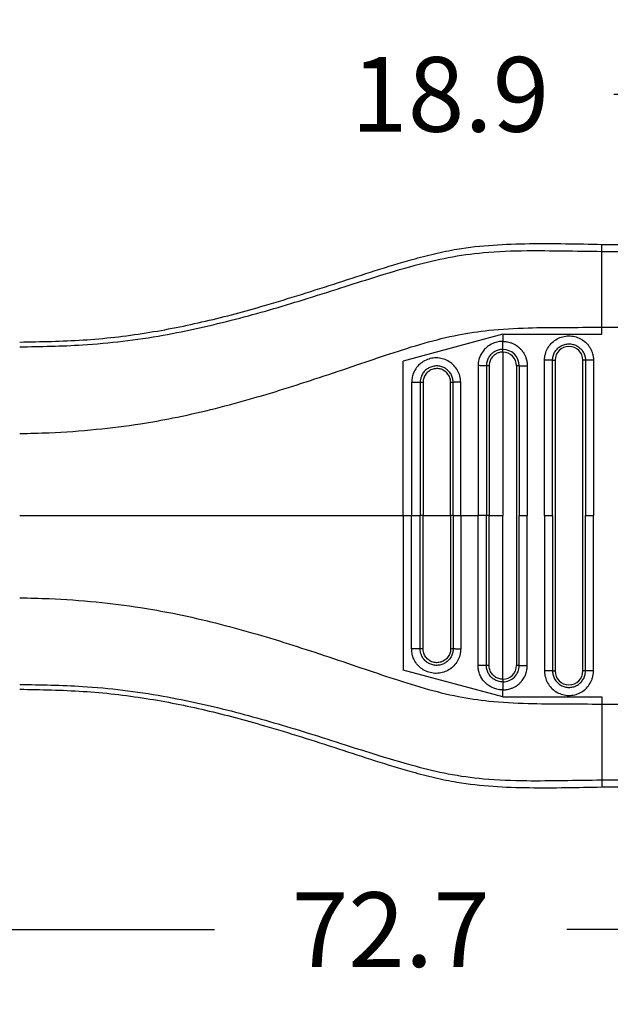
# Model space of a CAD drawing. Units: millimetres. Extents: x 364 to 643, y 89 to 304.
# Drawn here: x 552 to 579, y 163 to 209 of the extents above; entities that cross this region are included whole.
import ezdxf

# ---------------------------------------------------------------- set-up
doc = ezdxf.new("R2010")
doc.units = ezdxf.units.MM
doc.layers.add('DIM', color=1, linetype='Continuous')
doc.dimstyles.new('ME10_DIM_3', dxfattribs={"dimtxt": 3.5, "dimasz": 3.5, "dimexe": 2, "dimexo": 0, "dimtad": 0, "dimtih": 1, "dimtoh": 1, "dimdsep": 46, "dimtxsty": 'Standard', "dimsah": 1, "dimcen": 0.09, "dimclrd": 7, "dimclre": 7, "dimclrt": 7, "dimadec": 0, "dimazin": 0, "dimtfac": 1, "dimtdec": 4, "dimtofl": 0, "dimtmove": 0, "dimatfit": 0, "dimfxl": 1, "dimtolj": 1, "dimtzin": 0, "dimarcsym": 0})

# ---------------------------------------------------------------- blocks, each defined once
blk = doc.blocks.new('*D34')
at = {"layer": 'Defpoints', "color": 0, "transparency": 16777216}
for p in [(586.465, 205.446), (586.465, 198.417), (605.364, 197.08)]:
    blk.add_point(p, dxfattribs=at)
at = {"layer": 'DIM', "lineweight": -2, "transparency": 16777216}
for p, q in [((586.465, 201.917), (586.465, 208.946)), ((605.364, 200.58), (605.364, 208.946)), ((582.965, 205.446), (579.465, 205.446)), ((608.864, 205.446), (612.364, 205.446))]:
    blk.add_line(p, q, dxfattribs=at)
at = {"layer": 'DIM', "transparency": 16777216}
for points in [[(582.965, 206.029), (582.965, 204.863), (586.465, 205.446)], [(608.864, 206.029), (608.864, 204.863), (605.364, 205.446)]]:
    blk.add_solid(points, dxfattribs=at)
at = {"layer": 'DIM', "transparency": 16777216, "insert": (571.798, 205.446), "char_height": 3.5, "attachment_point": 5, "rotation": 0.0001}
blk.add_mtext('\\A1;18.9', dxfattribs=at)
blk = doc.blocks.new('*D35')
at = {"layer": 'Defpoints', "color": 0, "transparency": 16777216}
for p in [(532.664, 179.861), (605.364, 174.33), (605.364, 166.305)]:
    blk.add_point(p, dxfattribs=at)
at = {"layer": 'DIM', "lineweight": -2, "transparency": 16777216}
for p, q in [((532.664, 176.361), (532.664, 162.805)), ((605.364, 170.83), (605.364, 162.805)), ((536.164, 166.305), (560.764, 166.305)), ((601.864, 166.305), (577.264, 166.305))]:
    blk.add_line(p, q, dxfattribs=at)
at = {"layer": 'DIM', "transparency": 16777216}
for points in [[(536.164, 166.888), (536.164, 165.722), (532.664, 166.305)], [(601.864, 166.888), (601.864, 165.722), (605.364, 166.305)]]:
    blk.add_solid(points, dxfattribs=at)
at = {"layer": 'DIM', "transparency": 16777216, "insert": (569.014, 166.305), "char_height": 3.5, "attachment_point": 5, "rotation": 0.0001}
blk.add_mtext('\\A1;72.7', dxfattribs=at)

msp = doc.modelspace()

# ---------------------------------------------------------------- linework, layer by layer
at = {"color": 7, "linetype": 'Continuous'}
for p, q in [((578.895, 198.088), (578.895, 198.417)), ((578.895, 198.417), (586.465, 198.417)), ((578.895, 194.533), (578.895, 198.088)), ((578.895, 198.088), (586.465, 198.088)), ((578.895, 194.202), (578.895, 194.533)), ((578.895, 194.533), (586.465, 194.533)), ((574.261, 194.202), (569.588, 192.95)), ((574.261, 194.202), (574.261, 193.871)), ((574.261, 194.202), (578.895, 194.202)), ((574.261, 193.37), (574.261, 185.705)), ((569.588, 185.705), (569.588, 192.95)), ((576.59, 192.983), (576.715, 192.983)), ((576.715, 192.983), (576.715, 178.426)), ((578.006, 178.426), (578.006, 192.983)), ((578.131, 192.983), (578.006, 192.983)), ((574.907, 192.725), (574.907, 178.684)), ((569.588, 185.705), (569.991, 185.705)), ((569.588, 185.705), (569.588, 178.459)), ((569.991, 185.705), (570.394, 185.705)), ((570.527, 185.705), (570.394, 185.705)), ((570.527, 185.705), (571.817, 185.705)), ((571.934, 185.705), (571.817, 185.705)), ((571.934, 185.705), (572.289, 185.705)), ((572.289, 185.705), (573.102, 185.705)), ((573.491, 185.705), (573.102, 185.705)), ((573.619, 185.705), (573.491, 185.705)), ((573.619, 185.705), (574.261, 185.705)), ((574.261, 178.039), (574.261, 185.705)), ((575.032, 185.705), (575.407, 185.705)), ((576.214, 185.705), (576.59, 185.705)), ((578.131, 185.705), (578.507, 185.705)), ((574.261, 177.207), (569.588, 178.459)), ((576.59, 178.426), (576.715, 178.426)), ((578.131, 178.426), (578.006, 178.426)), ((574.261, 177.207), (574.261, 177.538)), ((574.261, 177.207), (578.895, 177.207)), ((578.895, 177.207), (578.895, 176.876)), ((578.895, 176.876), (586.465, 176.876)), ((578.895, 176.876), (578.895, 173.322)), ((578.895, 173.322), (586.465, 173.322)), ((578.895, 173.322), (578.895, 172.992)), ((578.895, 172.992), (586.465, 172.992))]:
    msp.add_line(p, q, dxfattribs=at)
for centre, radius, start, end in [((574.26, 192.724), 0.772, 0.0646, 89.9489), ((574.26, 192.724), 0.647, 0.0773, 89.9231), ((577.361, 192.983), 0.646, 0, 180), ((574.261, 178.684), 0.771, 269.9865, 0.0001), ((574.261, 178.684), 0.646, 269.9998, 359.9998), ((577.361, 178.426), 0.646, 180, 0)]:
    msp.add_arc(centre, radius, start, end, dxfattribs=at)
for points in [[(551.633, 193.841), (554.6, 193.938), (557.557, 194.27), (560.34, 194.82), (563.097, 195.549), (564.831, 196.075), (566.558, 196.629), (568.285, 197.189), (570.019, 197.71), (571.063, 197.979), (572.115, 198.193), (575.504, 198.451), (578.895, 198.417)], [(551.633, 193.616), (554.573, 193.707), (558.346, 194.162), (561.747, 194.914), (564.916, 195.823), (566.681, 196.379), (568.217, 196.868), (570.15, 197.435), (571.707, 197.8), (573.356, 198.03), (575.385, 198.124), (577.074, 198.113), (578.895, 198.088)], [(551.633, 189.554), (553.01, 189.593), (555.218, 189.75), (557.294, 190.013), (558.802, 190.281), (562.338, 191.144), (565.668, 192.178), (567.423, 192.768), (568.966, 193.286), (570.582, 193.788), (572.183, 194.179), (573.606, 194.391), (575.441, 194.505), (577.125, 194.526), (578.895, 194.533)], [(574.261, 193.871), (574.164, 193.866), (573.929, 193.822), (573.652, 193.701), (573.444, 193.538), (573.304, 193.371), (573.153, 193.063), (573.111, 192.865), (573.102, 192.735)], [(574.261, 193.871), (574.317, 193.869), (574.392, 193.863), (574.486, 193.848), (574.594, 193.821), (574.736, 193.768), (574.854, 193.705), (574.949, 193.641), (575.022, 193.582), (575.071, 193.535), (575.116, 193.488), (575.175, 193.416), (575.24, 193.319), (575.304, 193.199), (575.357, 193.056), (575.383, 192.953), (575.397, 192.864), (575.404, 192.793), (575.407, 192.745), (575.407, 192.725)], [(574.261, 193.496), (574.261, 193.515), (574.261, 193.545), (574.261, 193.585), (574.261, 193.633), (574.261, 193.689), (574.261, 193.749), (574.261, 193.81), (574.261, 193.871)], [(576.214, 192.983), (576.216, 193.028), (576.218, 193.073), (576.237, 193.211), (576.274, 193.347), (576.396, 193.602), (576.577, 193.819), (576.806, 193.986), (577.068, 194.091), (577.349, 194.129), (577.63, 194.097), (577.895, 193.997), (578.127, 193.835), (578.312, 193.622), (578.44, 193.369), (578.481, 193.223), (578.503, 193.073), (578.505, 193.028), (578.507, 192.983)], [(574.261, 193.496), (574.151, 193.488), (574.038, 193.463), (573.945, 193.428), (573.835, 193.367), (573.719, 193.272), (573.601, 193.122), (573.525, 192.951), (573.501, 192.848), (573.492, 192.769), (573.491, 192.725)], [(574.261, 193.37), (574.152, 193.361), (574.073, 193.342), (573.93, 193.278), (573.807, 193.181), (573.729, 193.087), (573.646, 192.913), (573.624, 192.807), (573.619, 192.725)], [(574.261, 193.37), (574.261, 193.39), (574.261, 193.41), (574.261, 193.43), (574.261, 193.448), (574.261, 193.465), (574.261, 193.478), (574.261, 193.489), (574.261, 193.496)], [(576.59, 192.983), (576.59, 193.013), (576.592, 193.044), (576.605, 193.137), (576.63, 193.228), (576.712, 193.399), (576.834, 193.546), (576.987, 193.658), (577.164, 193.728), (577.353, 193.754), (577.542, 193.732), (577.72, 193.665), (577.876, 193.556), (578.001, 193.413), (578.086, 193.243), (578.114, 193.145), (578.129, 193.044), (578.131, 193.013), (578.131, 192.983)], [(572.289, 191.959), (572.287, 192.001), (572.285, 192.044), (572.277, 192.112), (572.265, 192.18), (572.174, 192.448), (572.02, 192.686), (571.812, 192.879), (571.563, 193.015), (571.288, 193.086), (571.004, 193.088), (570.729, 193.02), (570.479, 192.888), (570.27, 192.698), (570.113, 192.463), (570.034, 192.253), (569.995, 192.038), (569.993, 191.994), (569.991, 191.95)], [(576.59, 192.983), (576.57, 192.983), (576.54, 192.983), (576.5, 192.983), (576.452, 192.983), (576.396, 192.983), (576.337, 192.983), (576.275, 192.983), (576.214, 192.983)], [(576.214, 185.705), (576.214, 189.269), (576.214, 192.834), (576.214, 192.908), (576.214, 192.983)], [(576.59, 185.705), (576.59, 189.269), (576.59, 192.834), (576.59, 192.908), (576.59, 192.983)], [(578.131, 192.983), (578.131, 192.908), (578.131, 192.834), (578.131, 189.269), (578.131, 185.705)], [(578.507, 192.983), (578.446, 192.983), (578.385, 192.983), (578.325, 192.983), (578.269, 192.983), (578.221, 192.983), (578.181, 192.983), (578.151, 192.983), (578.131, 192.983)], [(578.507, 192.983), (578.507, 192.908), (578.507, 192.834), (578.507, 189.269), (578.507, 185.705)], [(571.934, 191.95), (571.933, 191.982), (571.931, 192.013), (571.926, 192.059), (571.918, 192.105), (571.857, 192.285), (571.754, 192.445), (571.615, 192.574), (571.448, 192.666), (571.264, 192.714), (571.073, 192.715), (570.889, 192.67), (570.721, 192.58), (570.58, 192.453), (570.475, 192.295), (570.422, 192.161), (570.396, 192.018), (570.394, 191.984), (570.394, 191.95)], [(571.817, 191.95), (571.817, 191.958), (571.816, 191.966), (571.815, 191.989), (571.814, 192.013), (571.794, 192.118), (571.758, 192.218), (571.706, 192.311), (571.639, 192.395), (571.56, 192.466), (571.469, 192.523), (571.371, 192.564), (571.267, 192.588), (571.161, 192.595), (571.051, 192.584), (570.944, 192.554), (570.849, 192.508), (570.762, 192.448), (570.686, 192.374), (570.623, 192.289), (570.576, 192.195), (570.544, 192.094), (570.532, 192.031), (570.528, 191.967), (570.527, 191.958), (570.527, 191.95)], [(573.491, 192.725), (573.469, 192.726), (573.437, 192.727), (573.395, 192.729), (573.344, 192.73), (573.287, 192.731), (573.226, 192.732), (573.163, 192.733), (573.102, 192.735)], [(573.102, 192.735), (573.102, 192.654), (573.102, 192.575), (573.102, 189.14), (573.102, 185.705)], [(573.619, 192.725), (573.599, 192.725), (573.58, 192.725), (573.56, 192.725), (573.541, 192.725), (573.524, 192.725), (573.51, 192.725), (573.499, 192.725), (573.491, 192.725)], [(573.491, 192.725), (573.491, 192.651), (573.491, 192.575), (573.491, 189.14), (573.491, 185.705)], [(573.619, 192.725), (573.619, 192.715), (573.619, 192.706), (573.619, 189.205), (573.619, 185.705)], [(575.032, 192.725), (575.025, 192.725), (575.014, 192.725), (575.001, 192.725), (574.984, 192.725), (574.966, 192.725), (574.946, 192.725), (574.936, 192.725), (574.926, 192.725), (574.916, 192.725), (574.907, 192.725)], [(575.032, 192.725), (575.051, 192.725), (575.081, 192.725), (575.121, 192.725), (575.169, 192.725), (575.225, 192.725), (575.285, 192.725), (575.346, 192.725), (575.407, 192.725)], [(575.032, 192.725), (575.032, 192.65), (575.032, 192.576), (575.032, 189.14), (575.032, 185.705)], [(575.407, 192.725), (575.407, 192.65), (575.407, 192.576), (575.407, 189.14), (575.407, 185.705)], [(570.394, 191.95), (570.369, 191.95), (570.333, 191.95), (570.289, 191.95), (570.236, 191.95), (570.177, 191.95), (570.115, 191.95), (570.052, 191.95), (569.991, 191.95)], [(569.991, 191.95), (569.991, 191.875), (569.991, 191.8), (569.991, 188.753), (569.991, 185.705)], [(570.527, 191.95), (570.508, 191.95), (570.488, 191.95), (570.468, 191.95), (570.448, 191.95), (570.43, 191.95), (570.415, 191.95), (570.403, 191.95), (570.394, 191.95)], [(570.394, 191.95), (570.394, 191.875), (570.394, 191.8), (570.394, 188.753), (570.394, 185.705)], [(570.527, 191.95), (570.527, 191.94), (570.527, 191.931), (570.527, 188.818), (570.527, 185.705)], [(571.934, 191.95), (571.928, 191.95), (571.92, 191.95), (571.907, 191.95), (571.892, 191.95), (571.875, 191.95), (571.856, 191.95), (571.836, 191.95), (571.817, 191.95)], [(571.817, 185.705), (571.817, 188.818), (571.817, 191.932), (571.817, 191.941), (571.817, 191.95)], [(572.289, 191.959), (572.228, 191.958), (572.168, 191.956), (572.11, 191.955), (572.057, 191.954), (572.011, 191.953), (571.975, 191.952), (571.949, 191.951), (571.934, 191.95)], [(571.934, 185.705), (571.934, 188.752), (571.934, 191.8), (571.934, 191.876), (571.934, 191.95)], [(572.289, 185.705), (572.289, 188.753), (572.289, 191.8), (572.289, 191.879), (572.289, 191.959)], [(551.633, 185.705), (556.176, 185.705), (560.713, 185.705), (565.153, 185.705), (569.588, 185.705)], [(569.991, 179.459), (569.991, 179.534), (569.991, 179.609), (569.991, 182.657), (569.991, 185.705)], [(570.394, 179.459), (570.394, 179.534), (570.394, 179.609), (570.394, 182.657), (570.394, 185.705)], [(570.527, 179.459), (570.527, 179.469), (570.527, 179.479), (570.527, 182.592), (570.527, 185.705)], [(571.817, 185.705), (571.817, 182.591), (571.817, 179.477), (571.817, 179.468), (571.817, 179.459)], [(571.934, 185.705), (571.934, 182.657), (571.934, 179.609), (571.934, 179.534), (571.934, 179.459)], [(572.289, 185.705), (572.289, 182.657), (572.289, 179.609), (572.289, 179.53), (572.289, 179.45)], [(573.102, 178.675), (573.102, 178.755), (573.102, 178.834), (573.102, 182.269), (573.102, 185.705)], [(573.491, 178.684), (573.491, 178.759), (573.491, 178.834), (573.491, 182.269), (573.491, 185.705)], [(573.619, 178.684), (573.619, 178.694), (573.619, 178.703), (573.619, 182.204), (573.619, 185.705)], [(575.032, 178.684), (575.032, 178.759), (575.032, 178.834), (575.032, 182.269), (575.032, 185.705)], [(575.407, 178.684), (575.407, 178.759), (575.407, 178.834), (575.407, 182.269), (575.407, 185.705)], [(576.214, 185.705), (576.214, 182.14), (576.214, 178.575), (576.214, 178.501), (576.214, 178.426)], [(576.59, 185.705), (576.59, 182.14), (576.59, 178.575), (576.59, 178.501), (576.59, 178.426)], [(578.131, 178.426), (578.131, 178.501), (578.131, 178.575), (578.131, 182.14), (578.131, 185.705)], [(578.507, 178.426), (578.507, 178.501), (578.507, 178.575), (578.507, 182.14), (578.507, 185.705)], [(551.633, 181.855), (553.01, 181.816), (555.218, 181.659), (557.294, 181.396), (558.802, 181.128), (562.338, 180.265), (565.668, 179.231), (567.423, 178.641), (568.966, 178.123), (570.582, 177.621), (572.183, 177.23), (573.606, 177.018), (575.441, 176.904), (577.125, 176.883), (578.895, 176.876)], [(572.289, 179.45), (572.287, 179.408), (572.285, 179.365), (572.277, 179.298), (572.265, 179.229), (572.174, 178.961), (572.02, 178.724), (571.812, 178.53), (571.563, 178.394), (571.288, 178.323), (571.004, 178.321), (570.729, 178.389), (570.479, 178.522), (570.27, 178.711), (570.113, 178.946), (570.034, 179.156), (569.995, 179.371), (569.993, 179.416), (569.991, 179.459)], [(570.394, 179.459), (570.369, 179.459), (570.333, 179.459), (570.289, 179.459), (570.236, 179.459), (570.177, 179.459), (570.115, 179.459), (570.052, 179.459), (569.991, 179.459)], [(571.934, 179.459), (571.933, 179.428), (571.931, 179.396), (571.926, 179.35), (571.918, 179.305), (571.857, 179.124), (571.754, 178.965), (571.615, 178.835), (571.448, 178.743), (571.264, 178.695), (571.073, 178.694), (570.889, 178.739), (570.721, 178.829), (570.58, 178.956), (570.475, 179.114), (570.422, 179.248), (570.396, 179.391), (570.394, 179.425), (570.394, 179.459)], [(570.527, 179.459), (570.508, 179.459), (570.488, 179.459), (570.468, 179.459), (570.448, 179.459), (570.43, 179.459), (570.415, 179.459), (570.403, 179.459), (570.394, 179.459)], [(571.817, 179.459), (571.817, 179.451), (571.816, 179.443), (571.815, 179.42), (571.814, 179.396), (571.794, 179.291), (571.758, 179.191), (571.706, 179.098), (571.639, 179.014), (571.56, 178.943), (571.469, 178.886), (571.371, 178.845), (571.267, 178.821), (571.161, 178.814), (571.051, 178.825), (570.944, 178.855), (570.849, 178.901), (570.762, 178.961), (570.686, 179.035), (570.623, 179.12), (570.576, 179.214), (570.544, 179.315), (570.532, 179.378), (570.528, 179.442), (570.527, 179.451), (570.527, 179.459)], [(571.934, 179.459), (571.928, 179.459), (571.92, 179.459), (571.907, 179.459), (571.892, 179.459), (571.875, 179.459), (571.856, 179.459), (571.836, 179.459), (571.817, 179.459)], [(572.289, 179.45), (572.228, 179.452), (572.168, 179.453), (572.11, 179.454), (572.057, 179.455), (572.011, 179.456), (571.975, 179.457), (571.949, 179.458), (571.934, 179.459)], [(573.491, 178.684), (573.469, 178.683), (573.437, 178.682), (573.395, 178.681), (573.344, 178.68), (573.287, 178.678), (573.226, 178.677), (573.163, 178.676), (573.102, 178.675)], [(574.261, 177.538), (574.164, 177.543), (573.929, 177.587), (573.62, 177.729), (573.444, 177.871), (573.237, 178.147), (573.153, 178.347), (573.111, 178.545), (573.102, 178.675)], [(574.261, 177.914), (574.151, 177.921), (574.038, 177.946), (573.945, 177.981), (573.835, 178.043), (573.719, 178.137), (573.601, 178.287), (573.525, 178.458), (573.501, 178.562), (573.492, 178.641), (573.491, 178.684)], [(573.619, 178.684), (573.599, 178.684), (573.58, 178.684), (573.56, 178.684), (573.541, 178.684), (573.524, 178.684), (573.51, 178.684), (573.499, 178.684), (573.491, 178.684)], [(574.261, 178.039), (574.169, 178.045), (574.073, 178.067), (573.9, 178.15), (573.807, 178.228), (573.692, 178.384), (573.646, 178.496), (573.624, 178.602), (573.619, 178.684)], [(574.261, 177.538), (574.317, 177.54), (574.392, 177.546), (574.486, 177.561), (574.594, 177.588), (574.736, 177.642), (574.854, 177.704), (574.949, 177.768), (575.022, 177.827), (575.071, 177.874), (575.161, 177.975), (575.231, 178.074), (575.283, 178.166), (575.32, 178.246), (575.344, 178.311), (575.357, 178.354), (575.383, 178.456), (575.397, 178.545), (575.404, 178.616), (575.407, 178.664), (575.407, 178.684)], [(575.032, 178.684), (575.025, 178.684), (575.014, 178.684), (575.001, 178.684), (574.984, 178.684), (574.966, 178.684), (574.946, 178.684), (574.936, 178.684), (574.926, 178.684), (574.916, 178.684), (574.907, 178.684)], [(575.032, 178.684), (575.051, 178.684), (575.081, 178.684), (575.121, 178.684), (575.169, 178.684), (575.225, 178.684), (575.285, 178.684), (575.346, 178.684), (575.407, 178.684)], [(576.59, 178.426), (576.57, 178.426), (576.54, 178.426), (576.5, 178.426), (576.452, 178.426), (576.396, 178.426), (576.337, 178.426), (576.275, 178.426), (576.214, 178.426)], [(576.214, 178.426), (576.216, 178.381), (576.218, 178.336), (576.237, 178.198), (576.274, 178.062), (576.396, 177.807), (576.577, 177.59), (576.806, 177.423), (577.068, 177.318), (577.349, 177.28), (577.63, 177.312), (577.895, 177.412), (578.127, 177.574), (578.312, 177.788), (578.44, 178.04), (578.481, 178.186), (578.503, 178.336), (578.505, 178.381), (578.507, 178.426)], [(576.59, 178.426), (576.59, 178.396), (576.592, 178.366), (576.605, 178.273), (576.63, 178.181), (576.712, 178.01), (576.834, 177.864), (576.987, 177.752), (577.164, 177.681), (577.353, 177.655), (577.542, 177.677), (577.72, 177.744), (577.876, 177.853), (578.001, 177.997), (578.086, 178.166), (578.114, 178.265), (578.129, 178.365), (578.131, 178.396), (578.131, 178.426)], [(578.507, 178.426), (578.446, 178.426), (578.385, 178.426), (578.325, 178.426), (578.269, 178.426), (578.221, 178.426), (578.181, 178.426), (578.151, 178.426), (578.131, 178.426)], [(551.633, 177.793), (554.573, 177.702), (558.346, 177.247), (561.747, 176.496), (564.916, 175.586), (566.681, 175.03), (568.217, 174.542), (570.15, 173.974), (571.707, 173.609), (573.356, 173.379), (575.385, 173.286), (577.074, 173.296), (578.895, 173.322)], [(574.261, 178.039), (574.261, 178.019), (574.261, 177.999), (574.261, 177.98), (574.261, 177.961), (574.261, 177.945), (574.261, 177.931), (574.261, 177.921), (574.261, 177.914)], [(574.261, 177.914), (574.261, 177.894), (574.261, 177.864), (574.261, 177.824), (574.261, 177.776), (574.261, 177.72), (574.261, 177.66), (574.261, 177.599), (574.261, 177.538)], [(551.633, 177.569), (554.6, 177.471), (557.557, 177.139), (560.34, 176.589), (563.097, 175.86), (564.831, 175.334), (566.558, 174.78), (568.285, 174.22), (570.019, 173.7), (571.063, 173.43), (572.115, 173.216), (575.504, 172.958), (578.895, 172.992)]]:
    msp.add_spline(points, degree=3, dxfattribs=at)

# ---------------------------------------------------------------- dimensions: what is measured, and where the dimension line sits
at = {"layer": 'DIM'}
for base, p1, p2, picture, middle in [((586.465, 205.446), (605.364, 197.08), (586.465, 198.417), '*D34', (571.798, 205.446)), ((605.364, 166.305), (532.664, 179.861), (605.364, 174.33), '*D35', (569.014, 166.305))]:
    dim = msp.add_linear_dim(base=base, p1=p1, p2=p2, dimstyle='ME10_DIM_3', override={"dimexe": 3.5, "dimexo": 3.5, "dimgap": 3, "dimclrd": 256, "dimclre": 256, "dimclrt": 256}, dxfattribs=at)
    dim.commit()
    dim.dimension.update_dxf_attribs({"geometry": picture, "text_midpoint": middle, "text_rotation": 0.0001})

doc.saveas('drawing.dxf')
